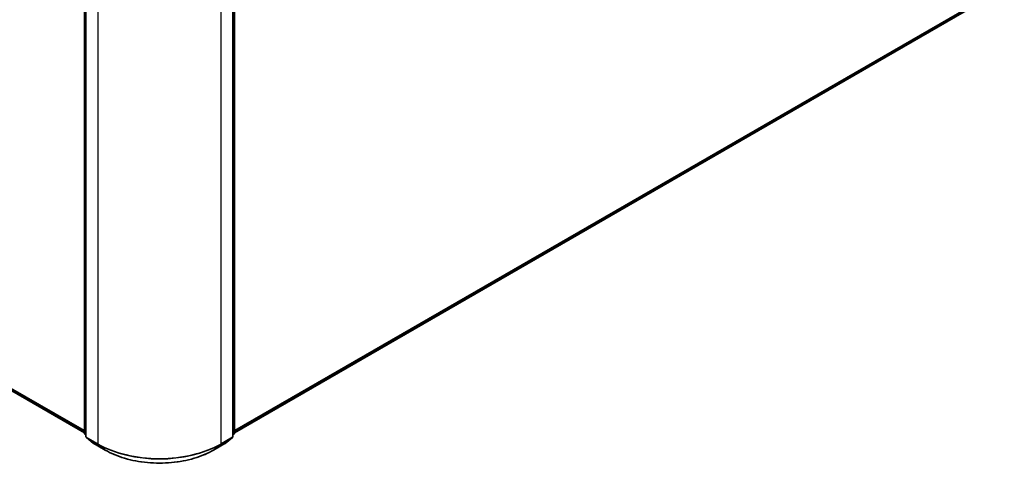
# Model space of a CAD drawing. Units: millimetres. Extents: x -1907 to 6354, y 32 to 1443.
# Drawn here: x -1179 to -928, y 989 to 1102 of the extents above; entities that cross this region are included whole.
import ezdxf

# ---------------------------------------------------------------- set-up
doc = ezdxf.new("R2010")
doc.units = ezdxf.units.MM
doc.header["$LTSCALE"] = 4
doc.layers.add('Visible (ISO)', color=7, linetype='Continuous', lineweight=35)
doc.layers.add('Visible Narrow (ISO)', color=7, linetype='Continuous', lineweight=25)

msp = doc.modelspace()

# ---------------------------------------------------------------- linework, layer by layer
at = {"layer": 'Visible (ISO)'}
for p, q in [((-1403.8927, 1135.8734), (-1162.4964, 996.5032)), ((-1162.4964, 996.3773), (-1162.4964, 1110.6149)), ((-1162.1035, 1110.0987), (-1162.1035, 995.5327)), ((-1124.6673, 995.5327), (-1124.6673, 1110.0987)), ((-1124.2745, 1110.6149), (-1124.2745, 996.3773)), ((-1124.2745, 996.5032), (-930.0186, 1108.6568)), ((-1162.1035, 995.9006), (-1162.3726, 996.1181)), ((-1124.3983, 996.1181), (-1124.6673, 995.9006)), ((-1161.9797, 995.2734), (-1160.1409, 993.7871)), ((-1160.098, 993.7576), (-1157.191, 992.0793)), ((-1129.5799, 992.0793), (-1126.6729, 993.7576)), ((-1126.63, 993.7871), (-1124.7911, 995.2734))]:
    msp.add_line(p, q, dxfattribs=at)
for centre, start, end in [((-1162.163, 996.3773), 180, 231.051724), ((-1124.6078, 996.3773), 308.948276, 0), ((-1161.7702, 995.5327), 180, 231.051724), ((-1159.9313, 994.0463), 231.051724, 240), ((-1126.8395, 994.0463), 300, 308.948276), ((-1125.0007, 995.5327), 308.948276, 0)]:
    msp.add_arc(centre, 0.3333, start, end, dxfattribs=at)
msp.add_open_spline([(-1157.191, 992.0793), (-1155.7366, 991.2396), (-1154.0583, 990.5363), (-1150.4141, 989.4642), (-1148.4485, 989.0957), (-1144.4177, 988.7271), (-1142.3531, 988.7271), (-1138.3223, 989.0957), (-1136.3568, 989.4642), (-1132.7125, 990.5363), (-1131.0343, 991.2396), (-1129.5799, 992.0793)], degree=3, knots=[3.14159265, 3.14159265, 3.14159265, 3.14159265, 3.45575192, 3.45575192, 3.76991118, 3.76991118, 4.08407045, 4.08407045, 4.39822972, 4.39822972, 4.71238898, 4.71238898, 4.71238898, 4.71238898], dxfattribs=at)
at = {"layer": 'Visible Narrow (ISO)'}
for p, q in [((-1162.4964, 997.0406), (-1405.8006, 1137.5123)), ((-1405.746, 1137.3696), (-1162.4964, 996.9294)), ((-1162.4964, 996.5047), (-1403.9071, 1135.8833)), ((-1162.3987, 996.2412), (-1162.3987, 1110.4788)), ((-1162.0059, 995.3966), (-1162.0059, 1109.9626)), ((-1124.765, 1109.9626), (-1124.765, 995.3966)), ((-1124.3721, 1110.4788), (-1124.3721, 996.2412)), ((-928.1107, 1110.2958), (-1124.2745, 997.0406)), ((-1124.2745, 996.9294), (-928.1653, 1110.1531)), ((-1159.0989, 1108.2843), (-1159.0989, 993.7182)), ((-1127.6719, 993.7182), (-1127.6719, 1108.2843)), ((-930.0042, 1108.6667), (-1124.2745, 996.5047)), ((-1162.1035, 996.0708), (-1162.3987, 996.2412)), ((-1162.1035, 995.9041), (-1162.3441, 996.0985)), ((-1162.3441, 996.0985), (-1162.1035, 995.9596)), ((-1124.3721, 996.2412), (-1124.6673, 996.0708)), ((-1124.4267, 996.0985), (-1124.6673, 995.9041)), ((-1124.6673, 995.9596), (-1124.4267, 996.0985)), ((-1159.0989, 993.7182), (-1162.0059, 995.3966)), ((-1161.9513, 995.2539), (-1159.0443, 993.5755)), ((-1160.1124, 993.7675), (-1161.9513, 995.2539)), ((-1157.2054, 992.0892), (-1160.1124, 993.7675)), ((-1157.2054, 992.0892), (-1159.0443, 993.5755)), ((-1126.6585, 993.7675), (-1129.5655, 992.0892)), ((-1129.5655, 992.0892), (-1127.7266, 993.5755)), ((-1127.7266, 993.5755), (-1124.8196, 995.2539)), ((-1124.765, 995.3966), (-1127.6719, 993.7182)), ((-1124.8196, 995.2539), (-1126.6585, 993.7675))]:
    msp.add_line(p, q, dxfattribs=at)
for centre, major_axis, ratio, start_param, end_param in [((-1162.163, 996.3773), (-0.3333, 0), 0.57735027, 0, 0.78539816), ((-1162.163, 996.3773), (-0.1667, -0.2887), 0.57735027, 5.49778714, 6.19252542), ((-1162.163, 996.3773), (-0.2095, -0.2592), 0.8131434, 0, 0.12734403), ((-1124.6078, 996.3773), (0.1667, -0.2887), 0.57735027, 0.09065989, 0.78539816), ((-1124.6078, 996.3773), (0.2095, -0.2592), 0.8131434, 6.15584128, 6.28318531), ((-1124.6078, 996.3773), (0.3333, 0), 0.57735027, 5.49778714, 6.28318531), ((-1161.7702, 995.5327), (-0.3333, 0), 0.57735027, 0, 0.78539816), ((-1161.7702, 995.5327), (-0.1667, -0.2887), 0.57735027, 5.49778714, 6.19252542), ((-1161.7702, 995.5327), (-0.2095, -0.2592), 0.8131434, 0, 0.12734403), ((-1159.9313, 994.0463), (-0.2095, -0.2592), 0.8131434, 0, 0.12734403), ((-1159.9313, 994.0463), (-0.1667, -0.2887), 0.57735027, 6.19252542, 6.28318531), ((-1158.8632, 993.8543), (-0.1667, -0.2887), 0.57735027, 5.49778714, 6.19252542), ((-1143.3854, 1002.7904), (-22.2222, 0), 0.57735027, 0.78539816, 2.35619449), ((-1143.3854, 1002.6162), (22.145, 0), 0.57735027, 3.92699082, 5.49778714), ((-1127.9076, 993.8543), (0.1667, -0.2887), 0.57735027, 0.09065989, 0.78539816), ((-1126.8395, 994.0463), (0.1667, -0.2887), 0.57735027, 0, 0.09065989), ((-1126.8395, 994.0463), (0.2095, -0.2592), 0.8131434, 6.15584128, 6.28318531), ((-1125.0007, 995.5327), (0.1667, -0.2887), 0.57735027, 0.09065989, 0.78539816), ((-1125.0007, 995.5327), (0.2095, -0.2592), 0.8131434, 6.15584128, 6.28318531), ((-1125.0007, 995.5327), (0.3333, 0), 0.57735027, 5.49778714, 6.28318531), ((-1157.0243, 992.3679), (-0.1667, -0.2887), 0.57735027, 6.19252542, 6.28318531), ((-1143.3854, 1000.0681), (-19.5444, 0), 0.57735027, 0.78539816, 2.35619449), ((-1129.7465, 992.3679), (0.1667, -0.2887), 0.57735027, 0, 0.09065989)]:
    msp.add_ellipse(centre, major_axis=major_axis, ratio=ratio, start_param=start_param, end_param=end_param, dxfattribs=at)

doc.saveas('drawing.dxf')
